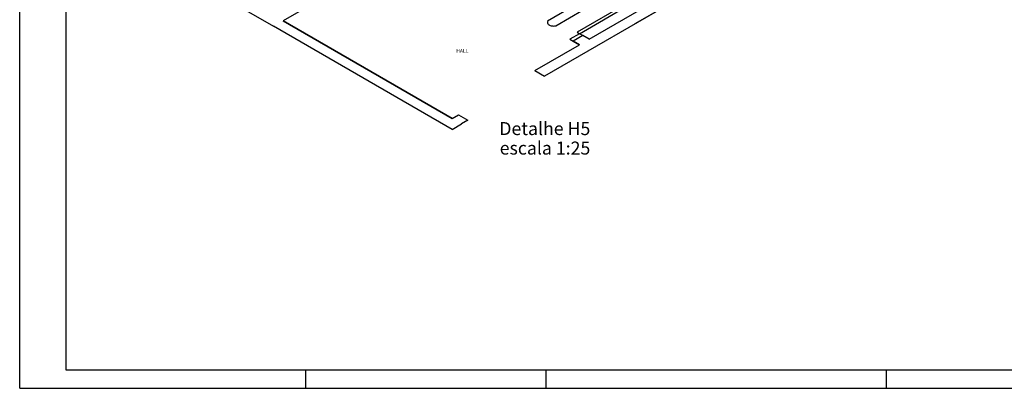
# Model space of a CAD drawing. Units: inches. Extents: x 315 to 517, y -40 to 203.
# Drawn here: x 315 to 369, y 40 to 60 of the extents above; entities that cross this region are included whole.
import ezdxf
from ezdxf.enums import TextEntityAlignment as Align

# ---------------------------------------------------------------- set-up
doc = ezdxf.new("R2010")
doc.units = ezdxf.units.IN
doc.header["$MEASUREMENT"] = 0
doc.layers.add('1', color=1, linetype='Continuous')
doc.layers.add('8', color=8, linetype='Continuous')
doc.layers.add('DI-Títulos', color=3, linetype='Continuous', lineweight=30)
doc.styles.add('Arial', font='ARIAL.TTF')
doc.styles.add('romans', font='romans__.ttf')

msp = doc.modelspace()

# ---------------------------------------------------------------- linework, layer by layer
for p, q in [((373.5781, 73.6539), (343.9601, 56.5539)), ((322.3091, 63.2539), (329.2381, 59.2539)), ((348.8931, 59.4019), (353.7671, 62.2159)), ((348.8931, 59.4019), (353.7671, 62.2159)), ((333.2911, 61.5939), (329.7571, 59.5539)), ((346.0381, 58.7539), (345.5191, 58.4539)), ((345.5191, 58.4539), (345.8651, 58.2539)), ((345.8651, 58.2539), (345.5191, 58.4539)), ((346.3851, 58.5539), (346.0381, 58.7539)), ((343.4401, 56.8539), (343.9601, 56.5539)), ((338.9371, 54.2539), (339.2831, 54.4539)), ((339.2831, 54.4539), (339.8031, 54.1539)), ((339.8031, 54.1539), (339.4571, 53.9539)), ((338.9371, 53.6539), (339.4571, 53.9539))]:
    msp.add_line(p, q)
at = {"linetype": 'Continuous'}
for p, q in [((345.6281, 60.3949), (344.1311, 59.5309)), ((344.5681, 59.2789), (346.0641, 60.1429))]:
    msp.add_line(p, q, dxfattribs=at)
for points in [[(346.3851, 58.5539), (373.0581, 73.9539)], [(338.9371, 54.2539), (329.7571, 59.5539)], [(329.7571, 59.5539), (338.9371, 54.2539)], [(329.7571, 59.5539), (338.9371, 54.2539), (339.2831, 54.4539)], [(344.1331, 59.5319), (344.1211, 59.5029), (344.1161, 59.4739), (344.1191, 59.4449), (344.1291, 59.4159), (344.1471, 59.3889), (344.1711, 59.3629), (344.2011, 59.3399), (344.2371, 59.3189), (344.2771, 59.3019), (344.3221, 59.2879), (344.3691, 59.2779), (344.4191, 59.2719), (344.4701, 59.2699), (344.5201, 59.2729), (344.5691, 59.2799)], [(338.9371, 53.6539), (329.2381, 59.2539)], [(346.0381, 58.7539), (345.8651, 58.8539), (345.3461, 58.5539), (345.5191, 58.4539)], [(343.4401, 56.8539), (345.8651, 58.2539)]]:
    msp.add_lwpolyline(points)
msp.add_lwpolyline([(345.8651, 58.8539), (348.5671, 60.4139), (348.4291, 60.4939), (345.7271, 58.9339), (345.8651, 58.8539), (345.8651, 58.8539)], close=True)
at = {"layer": '1', "linetype": 'Continuous'}
for p, q in [((315.4463, 39.6033), (315.4463, 99.0033)), ((330.9963, 39.6033), (330.9963, 40.6033)), ((344.0463, 39.6033), (344.0463, 40.6033)), ((344.0463, 39.6033), (344.0463, 40.6033)), ((362.5463, 39.6033), (362.5463, 40.6033)), ((315.4463, 39.6033), (399.5463, 39.6033))]:
    msp.add_line(p, q, dxfattribs=at)
at = {"layer": '8', "linetype": 'Continuous'}
for p, q in [((317.9463, 98.0033), (317.9463, 40.6033)), ((317.9463, 40.6033), (398.5463, 40.6033))]:
    msp.add_line(p, q, dxfattribs=at)

# ---------------------------------------------------------------- texts
at = {"style": 'romans'}
msp.add_text('HALL', height=0.2, dxfattribs=at).set_placement((339.4951, 57.7539), align=Align.BOTTOM_CENTER)
at = {"layer": 'DI-Títulos', "style": 'Arial'}
for s, p in [('Detalhe H5', (346.4495, 53.1288)), ('escala 1:25', (346.4495, 52.0698))]:
    msp.add_text(s, height=0.706, dxfattribs=at).set_placement(p, align=Align.BOTTOM_RIGHT)

doc.saveas('drawing.dxf')
